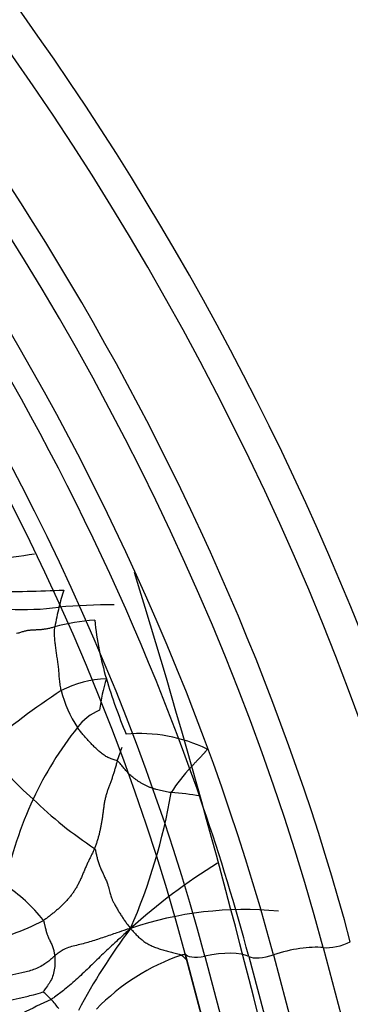
# Model space of a CAD drawing. Units: millimetres. Extents: x 0 to 1478, y 0 to 1758.
# Drawn here: x 1189 to 1204, y 546 to 591 of the extents above; entities that cross this region are included whole.
import ezdxf
from ezdxf import colors
from ezdxf.entities.mleader import LeaderData, LeaderLine
from ezdxf.math import Vec2, Vec3

# ---------------------------------------------------------------- set-up
doc = ezdxf.new("R2010")
doc.units = ezdxf.units.MM
doc.layers.add('DV6_Défaut', color=7, linetype='Continuous')
doc.layers.add('Défaut', color=7, linetype='Continuous')

# ---------------------------------------------------------------- blocks, each defined once
blk = doc.blocks.new('_DOT')
at = {"color": 0}
blk.add_line((0, 0), (-1, 0), dxfattribs=at)
at = {"color": 0, "const_width": 0.333}
blk.add_lwpolyline([(-0.1665, 0, 1), (0.1665, 0, 1)], format="xyb", close=True, dxfattribs=at)
blk = doc.blocks.new('SE5')
at = {"layer": 'DV6_Défaut', "color": 7, "linetype": 'Continuous'}
for p, q in [((1196.768, 548.242), (1200.209, 535.339)), ((1203.141, 548.458), (1206.581, 535.555)), ((1196.8, 548.177), (1200.241, 535.274)), ((1197.701, 548.073), (1201.141, 535.171)), ((1199.721, 548.048), (1203.162, 535.146)), ((1200.852, 548.126), (1204.292, 535.223))]:
    blk.add_line(p, q, dxfattribs=at)
for centre, radius, start, end in [((1182.887, 609.272), 43.304, 276.7085, 279.2866), ((808.822, 446.956), 403.512, 13.27502, 17.11105), ((1187.663, 648.823), 84.027, 270.12586, 272.43064), ((1200.973, 561.621), 10.274, 161.5556, 166.1322), ((1189.388, 576.442), 12.463, 266.8021, 277.4218), ((1212.195, 559.125), 21.769, 166.8345, 169.2717), ((1193.355, 538.766), 25.427, 89.5903, 95.3175), ((1193.021, 555.578), 7.916, 92.7353, 106.2453), ((1207.821, 565.105), 15.264, 186.092, 196.3874), ((1193.384, 555.72), 5.082, 92.3345, 116.7132), ((1201.282, 558.254), 8.494, 162.5754, 172.5213), ((1220.075, 568.973), 28.113, 196.9063, 202.3959), ((1211.701, 529.003), 37.435, 123.3881, 129.9851), ((1196.863, 561.773), 5.959, 194.711, 212.6532), ((1193.856, 557.059), 2.507, 113.4233, 143.2931), ((1204.512, 548.44), 16.211, 141.3808, 155.0482), ((1194.679, 551.104), 7.183, 64.1691, 94.7642), ((1197.964, 564.803), 12.535, 214.5912, 229.4439), ((1184.38, 560.657), 9.979, 338.7203, 342.5661), ((1202.802, 551.333), 7.885, 136.7612, 147.4647), ((1169.227, 560.233), 27.327, 336.4943, 350.1814), ((1195.824, 547.524), 8.056, 78.0835, 87.6519), ((1207.462, 547.203), 19.408, 155.4095, 167.6791), ((1202.498, 568.197), 18.104, 225.5236, 237.0046), ((1212.607, 529.124), 27.277, 121.6717, 132.1922), ((1184.63, 545.335), 7.148, 37.6994, 57.2096), ((1199.517, 534.054), 16.151, 84.4532, 108.8945), ((1184.468, 561.036), 12.737, 283.104, 297.1801), ((1216.642, 532.426), 28.029, 142.8983, 152.0143), ((1199.804, 538.786), 9.851, 108.7852, 135.9479), ((1199.6, 535.066), 13.379, 102.1123, 102.8157), ((1187.92, 543.637), 3.657, 41.9097, 49.8491), ((1204.147, 516.402), 32.606, 114.4695, 119.6449), ((1188.194, 543.676), 3.429, 35.3845, 44.4769)]:
    blk.add_arc(centre, radius, start, end, dxfattribs=at)
for centre, major_axis, ratio, start_param, end_param in [((1173.979, 567.136), (38.968, -67.495), 0.57735, 1.134464, 2.602965), ((1156.982, 557.323), (38.256, -66.261), 0.57735, 1.134464, 3.926991), ((1157.55, 557.651), (38.968, -67.495), 0.57735, 1.134464, 3.29901), ((1154.783, 556.054), (36.389, -63.027), 0.57735, 1.134464, 3.926991), ((1155.414, 556.418), (36.849, -63.824), 0.57735, 1.134464, 3.019841), ((1153.842, 555.51), (35.375, -61.271), 0.57735, 1.134464, 3.282492), ((1153.096, 555.08), (33.564, -58.135), 0.57735, 1.134464, 3.631677), ((1153.044, 555.05), (32.926, -57.029), 0.57735, 1.134464, 2.658891), ((1153.494, 555.309), (34.785, -60.249), 0.57735, 1.242755, 2.072348), ((1153.494, 555.309), (34.785, -60.249), 0.57735, 1.134464, 1.242755), ((1203.796, 548.873), (-0.966, -0.258), 0.345066, 0.736941, 2.128526), ((1194.391, 547.511), (2.416, 0.644), 0.345066, 0.025887, 0.108668), ((1197.543, 547.149), (2.416, 0.644), 0.345066, 0.364499, 1.414099), ((1201.501, 547.421), (-2.416, -0.644), 0.345066, 3.878534, 4.891677), ((1197.764, 548.443), (-0.966, -0.258), 0.345066, 0.025887, 1.414099), ((1200.592, 548.408), (-0.966, -0.258), 0.345066, 0.364499, 1.750084)]:
    blk.add_ellipse(centre, major_axis=major_axis, ratio=ratio, start_param=start_param, end_param=end_param, dxfattribs=at)
for points, knots in [([(1225.866, 559.26), (1225.651, 560.053), (1225.116, 562.003), (1224.018, 565.559), (1222.59, 569.653), (1220.987, 573.773), (1219.23, 577.861), (1217.321, 581.915), (1215.266, 585.918), (1213.074, 589.858), (1210.751, 593.722), (1208.304, 597.497), (1205.742, 601.171), (1203.073, 604.731), (1200.307, 608.165), (1197.451, 611.463), (1194.515, 614.613), (1191.51, 617.604), (1188.443, 620.428), (1185.327, 623.073), (1182.17, 625.532), (1178.983, 627.795), (1175.775, 629.855), (1172.56, 631.705), (1169.338, 633.341), (1166.154, 634.74), (1163.214, 635.846), (1161.547, 636.33), (1160.732, 636.564)], [0, 0, 0, 0, 0.020874, 0.060486, 0.100095, 0.139697, 0.179293, 0.218885, 0.258475, 0.298063, 0.337651, 0.377239, 0.41683, 0.456424, 0.496024, 0.535629, 0.575242, 0.614863, 0.654494, 0.694137, 0.733791, 0.773456, 0.813134, 0.852822, 0.892518, 0.932218, 0.971914, 1, 1, 1, 1]), ([(1194.287, 549.334), (1194.194, 549.256), (1193.993, 549.069), (1193.589, 548.696), (1193.031, 548.187), (1192.438, 547.598), (1191.854, 547.039), (1191.315, 546.573), (1190.904, 546.261), (1190.696, 546.113), (1190.641, 546.079)], [0, 0, 0, 0, 0.041667, 0.166667, 0.333333, 0.5, 0.666667, 0.833333, 0.958333, 1, 1, 1, 1]), ([(1194.287, 549.334), (1194.195, 549.319), (1193.998, 549.255), (1193.608, 549.118), (1193.072, 548.934), (1192.48, 548.74), (1191.888, 548.578), (1191.321, 548.451), (1190.99, 548.226), (1190.842, 548.11), (1190.804, 548.078)], [0, 0, 0, 0, 0.041667, 0.166667, 0.333333, 0.5, 0.666667, 0.833333, 0.958333, 1, 1, 1, 1]), ([(1190.804, 548.078), (1190.769, 548.048), (1190.629, 547.915), (1190.324, 547.666), (1189.832, 547.432), (1189.289, 547.295), (1188.755, 547.189), (1188.267, 547.117), (1187.907, 547.07), (1187.727, 547.045), (1187.681, 547.039)], [0, 0, 0, 0, 0.041667, 0.166667, 0.333333, 0.5, 0.666667, 0.833333, 0.958333, 1, 1, 1, 1]), ([(1190.804, 548.078), (1190.807, 548.05), (1190.813, 547.939), (1190.819, 547.718), (1190.794, 547.43), (1190.718, 547.133), (1190.587, 546.871), (1190.443, 546.665), (1190.338, 546.515), (1190.285, 546.439), (1190.277, 546.431)], [0, 0, 0, 0, 0.041667, 0.166667, 0.333333, 0.5, 0.666667, 0.833333, 0.958333, 1, 1, 1, 1]), ([(1196.632, 548.112), (1196.695, 548.067), (1196.773, 547.988), (1196.851, 547.91), (1196.867, 547.895)], [0, 0, 0, 0, 0.8025292, 1, 1, 1, 1]), ([(1187.069, 545.539), (1187.122, 545.551), (1187.283, 545.606), (1187.616, 545.732), (1188.096, 545.877), (1188.622, 546.01), (1189.171, 546.144), (1189.684, 546.256), (1190.06, 546.359), (1190.248, 546.418), (1190.277, 546.431)], [0, 0, 0, 0, 0.041667, 0.166667, 0.333333, 0.5, 0.666667, 0.833333, 0.958333, 1, 1, 1, 1])]:
    blk.add_open_spline(points, degree=3, knots=knots, dxfattribs=at)
for points in [[(1190.807, 563.178), (1190.779, 563.171), (1190.724, 563.156), (1190.642, 563.134), (1190.561, 563.114), (1190.481, 563.097), (1190.404, 563.082), (1190.328, 563.069), (1190.255, 563.059), (1190.185, 563.052), (1190.116, 563.046), (1190.05, 563.042), (1189.984, 563.04), (1189.92, 563.038), (1189.856, 563.036), (1189.792, 563.033), (1189.727, 563.028), (1189.662, 563.023), (1189.596, 563.014), (1189.528, 563.003), (1189.459, 562.988), (1189.387, 562.969), (1189.311, 562.947), (1189.232, 562.923), (1189.151, 562.898), (1189.096, 562.882), (1189.055, 562.876)], [(1191.1, 560.26), (1191.091, 560.301), (1191.079, 560.385), (1191.06, 560.511), (1191.043, 560.637), (1191.028, 560.763), (1191.017, 560.889), (1191.007, 561.014), (1190.998, 561.137), (1190.988, 561.257), (1190.975, 561.375), (1190.96, 561.491), (1190.944, 561.606), (1190.928, 561.721), (1190.91, 561.836), (1190.893, 561.952), (1190.875, 562.069), (1190.859, 562.187), (1190.843, 562.306), (1190.828, 562.426), (1190.816, 562.548), (1190.806, 562.671), (1190.799, 562.796), (1190.798, 562.924), (1190.8, 563.055), (1190.804, 563.143), (1190.807, 563.178)], [(1193.679, 557.035), (1193.653, 557.052), (1193.589, 557.071), (1193.491, 557.1), (1193.392, 557.131), (1193.296, 557.166), (1193.203, 557.211), (1193.115, 557.264), (1193.031, 557.323), (1192.95, 557.385), (1192.871, 557.448), (1192.796, 557.512), (1192.723, 557.58), (1192.653, 557.648), (1192.583, 557.717), (1192.514, 557.787), (1192.445, 557.86), (1192.377, 557.934), (1192.308, 558.009), (1192.239, 558.086), (1192.171, 558.164), (1192.104, 558.242), (1192.038, 558.321), (1191.973, 558.4), (1191.909, 558.478), (1191.866, 558.531), (1191.846, 558.558)], [(1197.809, 557.57), (1197.809, 557.553), (1197.79, 557.532), (1197.763, 557.499), (1197.735, 557.466), (1197.708, 557.434), (1197.681, 557.402), (1197.654, 557.369), (1197.626, 557.337), (1197.598, 557.304), (1197.569, 557.271), (1197.537, 557.238), (1197.505, 557.205), (1197.471, 557.171), (1197.436, 557.136), (1197.401, 557.101), (1197.366, 557.066), (1197.332, 557.03), (1197.297, 556.994), (1197.263, 556.958), (1197.229, 556.921), (1197.195, 556.884), (1197.161, 556.847), (1197.127, 556.81), (1197.092, 556.772), (1197.069, 556.747), (1197.058, 556.734)], [(1193.679, 557.035), (1193.666, 556.994), (1193.634, 556.876), (1193.584, 556.7), (1193.533, 556.528), (1193.479, 556.359), (1193.423, 556.193), (1193.366, 556.03), (1193.307, 555.872), (1193.248, 555.715), (1193.193, 555.558), (1193.146, 555.395), (1193.107, 555.223), (1193.075, 555.045), (1193.048, 554.861), (1193.024, 554.675), (1193, 554.491), (1192.974, 554.313), (1192.945, 554.141), (1192.915, 553.976), (1192.88, 553.813), (1192.84, 553.652), (1192.797, 553.49), (1192.748, 553.328), (1192.696, 553.168), (1192.66, 553.063), (1192.639, 553.013)], [(1196.154, 555.573), (1196.108, 555.58), (1196.015, 555.597), (1195.876, 555.623), (1195.738, 555.65), (1195.603, 555.68), (1195.47, 555.715), (1195.339, 555.756), (1195.209, 555.801), (1195.082, 555.852), (1194.958, 555.912), (1194.837, 555.979), (1194.717, 556.051), (1194.601, 556.125), (1194.492, 556.203), (1194.392, 556.279), (1194.302, 556.353), (1194.223, 556.423), (1194.156, 556.492), (1194.096, 556.561), (1194.039, 556.629), (1193.982, 556.701), (1193.92, 556.777), (1193.85, 556.86), (1193.771, 556.949), (1193.714, 557.012), (1193.679, 557.035)], [(1192.639, 553.013), (1192.618, 552.962), (1192.571, 552.865), (1192.5, 552.72), (1192.428, 552.574), (1192.354, 552.424), (1192.28, 552.268), (1192.207, 552.103), (1192.136, 551.933), (1192.065, 551.762), (1191.992, 551.595), (1191.916, 551.435), (1191.837, 551.282), (1191.752, 551.137), (1191.66, 550.996), (1191.56, 550.859), (1191.453, 550.725), (1191.337, 550.596), (1191.215, 550.471), (1191.089, 550.348), (1190.959, 550.23), (1190.827, 550.118), (1190.694, 550.009), (1190.559, 549.905), (1190.424, 549.803), (1190.334, 549.737), (1190.286, 549.706)], [(1192.639, 553.013), (1192.669, 552.963), (1192.691, 552.852), (1192.727, 552.681), (1192.772, 552.504), (1192.829, 552.319), (1192.902, 552.128), (1192.988, 551.935), (1193.079, 551.744), (1193.161, 551.561), (1193.227, 551.392), (1193.276, 551.24), (1193.31, 551.108), (1193.336, 550.993), (1193.36, 550.891), (1193.392, 550.794), (1193.435, 550.69), (1193.493, 550.571), (1193.566, 550.431), (1193.65, 550.276), (1193.744, 550.114), (1193.845, 549.955), (1193.95, 549.799), (1194.056, 549.648), (1194.163, 549.5), (1194.234, 549.402), (1194.287, 549.334)], [(1190.286, 549.706), (1190.299, 549.684), (1190.31, 549.636), (1190.326, 549.568), (1190.341, 549.503), (1190.355, 549.444), (1190.368, 549.392), (1190.379, 549.345), (1190.39, 549.304), (1190.4, 549.267), (1190.409, 549.231), (1190.419, 549.192), (1190.432, 549.147), (1190.449, 549.094), (1190.471, 549.03), (1190.501, 548.955), (1190.538, 548.871), (1190.581, 548.781), (1190.625, 548.689), (1190.668, 548.597), (1190.706, 548.507), (1190.737, 548.417), (1190.761, 548.33), (1190.778, 548.245), (1190.793, 548.161), (1190.802, 548.106), (1190.804, 548.078)], [(1194.287, 549.334), (1194.33, 549.289), (1194.377, 549.24), (1194.446, 549.165), (1194.515, 549.09), (1194.585, 549.016), (1194.66, 548.945), (1194.738, 548.876), (1194.82, 548.81), (1194.904, 548.746), (1194.992, 548.685), (1195.085, 548.63), (1195.182, 548.579), (1195.283, 548.531), (1195.386, 548.487), (1195.492, 548.446), (1195.6, 548.408), (1195.71, 548.373), (1195.822, 548.339), (1195.934, 548.306), (1196.048, 548.275), (1196.164, 548.245), (1196.28, 548.216), (1196.397, 548.188), (1196.515, 548.159), (1196.593, 548.14), (1196.632, 548.112)]]:
    blk.add_open_spline(points, degree=3, dxfattribs=at)

msp = doc.modelspace()

# ---------------------------------------------------------------- block references
at = {"layer": 'Défaut'}
msp.add_blockref('SE5', (0, 0), dxfattribs=at)

# ---------------------------------------------------------------- leaders
at = {"layer": 'Défaut', "color": 7, "linetype": 'Continuous'}
ml = msp.add_multileader_mtext('Standard', dxfattribs=at)
ml.set_content('{\\pxsm0.9;\\fSolid Edge ISO|b1||i0||c0|p34;\\W1.;20/01/2025\\P}', color=256)
ml.set_leader_properties()
ml.set_arrow_properties(name='DOT')
ml.build(insert=Vec2(0, 0))
ml.multileader.update_dxf_attribs({"leader_type": 0, "dogleg_length": 0, "arrow_head_size": 12})
ctx = ml.context
ctx.base_point, ctx.char_height, ctx.arrow_head_size = Vec3(1390.407, 1750.828), 12, 12
notes = []
notes.append((ctx, [(0, (0, 0, 0), (0, 0), (1, 0), 1, [])]))
ctx.mtext.insert = Vec3(1392.407, 1756.828)
for ctx, leaders in notes:
    for number, flags, end, landing, length, lines in leaders:
        leader = LeaderData()
        leader.index, (leader.has_last_leader_line, leader.has_dogleg_vector, leader.attachment_direction) = number, flags
        leader.last_leader_point, leader.dogleg_vector, leader.dogleg_length = Vec3(end), Vec3(landing), length
        for number, points, colour, breaks in lines:
            line = LeaderLine()
            line.index, line.vertices, line.color, line.breaks = number, Vec3.list(points), colors.encode_raw_color(colour), breaks
            leader.lines.append(line)
        ctx.leaders.append(leader)

doc.saveas('drawing.dxf')
